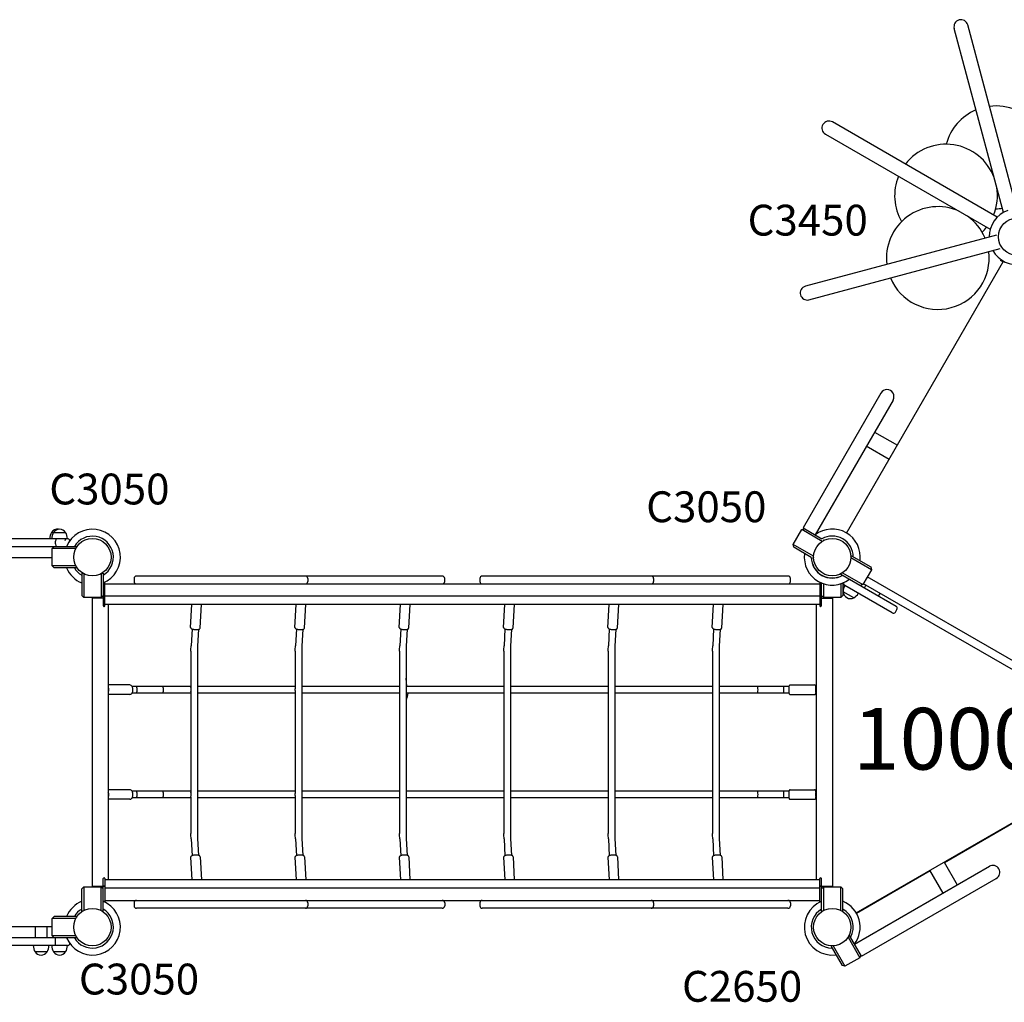
# Model space of a CAD drawing. Units: millimetres. Extents: x 35491 to 68130, y -28315 to -7315.
# Drawn here: x 43773 to 46169, y -13739 to -11349 of the extents above; entities that cross this region are included whole.
import ezdxf

# ---------------------------------------------------------------- set-up
doc = ezdxf.new("R2010")
doc.units = ezdxf.units.MM
doc.header["$LTSCALE"] = 15
for name, color, linetype in [('P001', 131, 'Continuous'), ('P902', 185, 'Continuous'), ('P_3TEXT', 60, 'Continuous')]:
    doc.layers.add(name, color=color, linetype=linetype)
doc.styles.add('BIGFONT', font='simplex.shx', dxfattribs={"bigfont": 'bigfont.shx'})

msp = doc.modelspace()

# ---------------------------------------------------------------- linework, layer by layer
at = {"layer": 'P001'}
for p, q in [((46166.79, -11817.42), (46046.91, -11370.05)), ((46199.63, -11808.62), (46079.76, -11361.25)), ((46151.73, -11828.98), (45750.62, -11597.4)), ((45733.62, -11626.84), (46134.73, -11858.42)), ((46149.64, -11872.58), (45684.88, -11997.12)), ((45693.68, -12029.96), (46158.43, -11905.43)), ((45785.31, -12597.33), (46167.12, -11936.01)), ((46161.38, -11932.42), (46160.01, -11934.8)), ((46165, -11937.68), (46160.01, -11934.8)), ((46165, -11937.68), (46166.25, -11935.51)), ((45868.75, -12256.8), (45679.25, -12585.03)), ((45898.19, -12273.8), (45708.69, -12602.03)), ((45853.19, -12351.75), (45908.62, -12383.75)), ((45888.62, -12418.39), (45833.19, -12386.39)), ((43850.55, -12596.04), (43884.95, -12596.04)), ((45654.88, -12625.23), (45675.88, -12588.86)), ((45675.88, -12588.86), (45682.71, -12587.03)), ((45725.79, -12617.68), (45675.88, -12588.86)), ((45679.25, -12585.03), (45725.06, -12611.48)), ((43111.25, -12611.04), (43889.25, -12611.04)), ((43860.7, -12624.04), (43860.7, -12617.04)), ((45727.85, -12616.85), (45727.85, -12616.85)), ((45729.48, -12614.03), (45728.19, -12616.25)), ((43113.08, -12630.04), (43911.25, -12630.04)), ((43852.25, -12635.04), (43857.25, -12630.04)), ((43909.89, -12635.04), (43852.25, -12635.04)), ((43852.25, -12677.04), (43852.25, -12635.04)), ((43911.25, -12630.04), (43911.25, -12632.61)), ((45656.71, -12632.06), (45654.88, -12625.23)), ((45704.79, -12654.05), (45654.88, -12625.23)), ((45699.25, -12656.62), (45656.71, -12632.06)), ((43148.25, -12657.04), (43852.25, -12657.04)), ((45704.76, -12656.84), (45703.48, -12659.06)), ((45845.81, -12686.53), (45795.72, -12657.61)), ((45795.74, -12655.25), (45797.22, -12652.7)), ((45797.22, -12652.7), (45843.98, -12679.7)), ((43857.25, -12682.04), (43852.25, -12677.04)), ((43909.89, -12677.04), (43852.25, -12677.04)), ((43911.25, -12682.04), (43857.25, -12682.04)), ((43911.25, -12679.48), (43911.25, -12682.04)), ((43924.25, -12695.04), (43926.81, -12695.04)), ((43924.25, -12695.04), (43924.25, -12749.04)), ((43929.25, -12696.41), (43929.25, -12754.04)), ((43971.25, -12696.41), (43971.25, -12754.04)), ((43973.69, -12695.04), (43976.25, -12695.04)), ((43976.25, -12695.04), (43976.25, -12774.04)), ((45771.22, -12697.73), (45772.31, -12695.84)), ((45775.07, -12694.18), (45824.81, -12722.9)), ((45845.81, -12686.53), (45824.81, -12722.9)), ((45843.98, -12679.7), (45845.81, -12686.53)), ((43980.75, -12774.04), (43980.75, -12718.04)), ((44051.66, -12708.04), (44051.66, -12715.04)), ((44801.29, -12702.04), (44057.66, -12702.04)), ((44474.27, -12708.04), (44474.27, -12715.04)), ((44807.29, -12715.04), (44807.29, -12708.04)), ((44892.88, -12708.04), (44892.88, -12715.04)), ((45642.51, -12702.04), (44898.88, -12702.04)), ((45315.49, -12708.04), (45315.49, -12715.04)), ((45648.51, -12715.04), (45648.51, -12708.04)), ((45719.75, -12718.04), (45719.75, -12774.04)), ((45724.25, -12774.04), (45724.25, -12718.88)), ((45729.25, -12720.72), (45729.25, -12754.04)), ((45771.22, -12697.73), (45905.45, -12775.23)), ((45771.25, -12720.72), (45771.25, -12754.04)), ((45776.25, -12718.88), (45776.25, -12749.04)), ((46435.8, -13072.63), (45826.12, -12720.63)), ((46445.3, -13056.18), (45835.62, -12704.18)), ((43980.75, -12721.04), (45719.75, -12721.04)), ((45802.45, -12755.02), (45777, -12740.32)), ((45895.95, -12791.68), (45780.77, -12725.18)), ((45824.81, -12722.9), (45817.98, -12724.73)), ((45828.38, -12730.73), (45832.18, -12724.13)), ((45863.02, -12750.73), (45866.82, -12744.13)), ((43929.25, -12754.04), (43924.25, -12749.04)), ((43971.25, -12754.04), (43929.25, -12754.04)), ((43949.25, -12754.04), (43949.25, -13458.04)), ((43976.25, -12756.04), (43949.25, -12756.04)), ((43950.25, -12754.04), (43950.25, -12756.04)), ((43976.25, -12749.04), (43971.25, -12754.04)), ((43978.25, -12756.04), (43978.75, -12756.04)), ((45719.75, -12751.04), (43980.75, -12751.04)), ((45721.75, -12756.04), (45722.25, -12756.04)), ((45729.25, -12754.04), (45724.25, -12749.04)), ((45724.25, -12756.04), (45751.25, -12756.04)), ((45771.25, -12754.04), (45729.25, -12754.04)), ((45751.25, -12754.04), (45751.25, -13458.04)), ((45776.25, -12749.04), (45771.25, -12754.04)), ((43978.25, -12776.04), (43978.75, -12776.04)), ((45719.75, -12771.04), (43980.75, -12771.04)), ((43988.75, -12771.04), (43988.75, -13441.04)), ((44189.24, -12826.94), (44192.26, -12771.04)), ((44212.21, -12828.18), (44215.29, -12771.04)), ((44443.08, -12826.94), (44446.09, -12771.04)), ((44466.04, -12828.18), (44469.13, -12771.04)), ((44696.91, -12826.94), (44699.93, -12771.04)), ((44719.88, -12828.18), (44722.96, -12771.04)), ((44950.75, -12826.94), (44953.77, -12771.04)), ((44973.72, -12828.18), (44976.8, -12771.04)), ((45204.59, -12826.94), (45207.6, -12771.04)), ((45227.56, -12828.18), (45230.64, -12771.04)), ((45458.43, -12826.94), (45461.44, -12771.04)), ((45481.39, -12828.18), (45484.48, -12771.04)), ((45711.75, -13441.04), (45711.75, -12771.04)), ((45721.75, -12776.04), (45722.25, -12776.04)), ((45904.15, -12789.49), (45907.65, -12783.42)), ((44192.54, -12830.77), (44190.3, -12872.07)), ((44208.52, -12831.63), (44206.28, -12872.93)), ((44446.38, -12830.77), (44444.14, -12872.07)), ((44462.35, -12831.63), (44460.11, -12872.93)), ((44700.21, -12830.77), (44697.97, -12872.07)), ((44716.19, -12831.63), (44713.95, -12872.93)), ((44954.05, -12830.77), (44951.81, -12872.07)), ((44970.03, -12831.63), (44967.79, -12872.93)), ((45207.89, -12830.77), (45205.65, -12872.07)), ((45223.86, -12831.63), (45221.62, -12872.93)), ((45461.72, -12830.77), (45459.48, -12872.07)), ((45477.7, -12831.63), (45475.46, -12872.93)), ((44189.96, -12884.65), (44189.96, -12973.19)), ((44205.96, -12884.65), (44205.96, -13328.4)), ((44443.8, -12884.65), (44443.8, -12976.31)), ((44459.8, -12884.65), (44459.8, -13328.4)), ((44697.64, -12884.65), (44697.64, -13328.41)), ((44713.64, -12884.65), (44713.64, -13328.4)), ((44951.47, -12884.65), (44951.47, -13328.41)), ((44967.47, -12884.65), (44967.47, -13328.4)), ((45205.31, -12884.65), (45205.31, -13328.41)), ((45221.31, -12884.65), (45221.31, -13328.4)), ((45459.15, -12884.65), (45459.15, -13328.41)), ((45475.15, -12884.65), (45475.15, -13328.4)), ((44715.16, -12970.54), (44713.64, -12950.4)), ((44041.64, -12967.04), (43990.05, -12967.04)), ((44189.96, -12970.54), (44046.85, -12970.54)), ((44189.96, -12983.9), (44189.96, -13228.19)), ((44443.8, -12970.54), (44205.96, -12970.54)), ((44443.8, -12980.78), (44443.8, -13231.31)), ((44697.64, -12970.54), (44459.8, -12970.54)), ((44951.47, -12970.54), (44713.64, -12970.54)), ((45205.31, -12970.54), (44967.47, -12970.54)), ((45459.15, -12970.54), (45221.31, -12970.54)), ((45644.86, -12970.54), (45475.15, -12970.54)), ((45647.89, -12967.04), (45707.48, -12967.04)), ((45709.96, -12973.54), (45711.75, -12973.54)), ((45709.96, -12983.54), (45711.75, -12983.54)), ((44041.64, -12990.04), (43990.05, -12990.04)), ((44189.96, -12986.54), (44046.85, -12986.54)), ((44443.8, -12986.54), (44205.96, -12986.54)), ((44697.64, -12986.54), (44459.8, -12986.54)), ((44951.47, -12986.54), (44713.64, -12986.54)), ((45205.31, -12986.54), (44967.47, -12986.54)), ((45459.15, -12986.54), (45221.31, -12986.54)), ((45644.86, -12986.54), (45475.15, -12986.54)), ((45647.89, -12990.04), (45707.48, -12990.04)), ((45808.63, -13521.18), (46470.29, -13139.18)), ((46023.05, -13398.55), (46470.78, -13140.04)), ((44041.64, -13222.04), (43990.05, -13222.04)), ((45647.89, -13222.04), (45707.48, -13222.04)), ((44041.64, -13245.04), (43990.05, -13245.04)), ((44189.96, -13225.54), (44046.85, -13225.54)), ((44189.96, -13241.54), (44046.85, -13241.54)), ((44189.96, -13238.9), (44189.96, -13328.41)), ((44443.8, -13225.54), (44205.96, -13225.54)), ((44443.8, -13241.54), (44205.96, -13241.54)), ((44443.8, -13235.78), (44443.8, -13328.41)), ((44697.64, -13225.54), (44459.8, -13225.54)), ((44697.64, -13241.54), (44459.8, -13241.54)), ((44951.47, -13225.54), (44713.64, -13225.54)), ((44951.47, -13241.54), (44713.64, -13241.54)), ((45205.31, -13225.54), (44967.47, -13225.54)), ((45205.31, -13241.54), (44967.47, -13241.54)), ((45459.15, -13225.54), (45221.31, -13225.54)), ((45459.15, -13241.54), (45221.31, -13241.54)), ((45644.86, -13225.54), (45475.15, -13225.54)), ((45644.86, -13241.54), (45475.15, -13241.54)), ((45647.89, -13245.04), (45707.48, -13245.04)), ((45709.96, -13228.54), (45711.75, -13228.54)), ((45709.96, -13238.54), (45711.75, -13238.54)), ((44190.3, -13340.99), (44192.54, -13382.29)), ((44206.28, -13340.12), (44208.52, -13381.43)), ((44444.14, -13340.99), (44446.38, -13382.29)), ((44460.11, -13340.12), (44462.35, -13381.43)), ((44697.97, -13340.99), (44700.21, -13382.29)), ((44713.95, -13340.12), (44716.19, -13381.43)), ((44951.81, -13340.99), (44954.05, -13382.29)), ((44967.79, -13340.12), (44970.03, -13381.43)), ((45205.65, -13340.99), (45207.89, -13382.29)), ((45221.62, -13340.12), (45223.86, -13381.43)), ((45459.48, -13340.99), (45461.72, -13382.29)), ((45475.46, -13340.12), (45477.7, -13381.43)), ((44189.24, -13386.12), (44192.2, -13441.04)), ((44212.21, -13384.88), (44215.24, -13441.04)), ((44443.08, -13386.12), (44446.04, -13441.04)), ((44466.04, -13384.88), (44469.08, -13441.04)), ((44696.91, -13386.12), (44699.88, -13441.04)), ((44719.88, -13384.88), (44722.91, -13441.04)), ((44950.75, -13386.12), (44953.72, -13441.04)), ((44973.72, -13384.88), (44976.75, -13441.04)), ((45204.59, -13386.12), (45207.55, -13441.04)), ((45227.56, -13384.88), (45230.59, -13441.04)), ((45458.43, -13386.12), (45461.39, -13441.04)), ((45481.39, -13384.88), (45484.42, -13441.04)), ((45804.27, -13597.6), (46132.49, -13408.1)), ((46022.55, -13397.68), (46054.55, -13453.1)), ((43976.25, -13517.04), (43976.25, -13438.04)), ((43978.25, -13436.04), (43978.75, -13436.04)), ((43980.75, -13438.04), (43980.75, -13494.04)), ((45719.75, -13494.04), (45719.75, -13438.04)), ((45721.75, -13436.04), (45722.25, -13436.04)), ((45724.25, -13517.04), (45724.25, -13438.04)), ((45809.14, -13522.04), (45988.41, -13418.55)), ((45821.27, -13627.05), (46149.49, -13437.55)), ((46019.91, -13473.1), (45987.91, -13417.68)), ((43924.25, -13463.04), (43929.25, -13458.04)), ((43924.25, -13517.04), (43924.25, -13463.04)), ((43929.25, -13458.04), (43971.25, -13458.04)), ((43929.25, -13458.04), (43929.25, -13515.68)), ((43949.25, -13456.04), (43976.25, -13456.04)), ((43971.25, -13458.04), (43976.25, -13463.04)), ((43971.25, -13515.68), (43971.25, -13458.04)), ((43978.25, -13456.04), (43978.75, -13456.04)), ((45719.75, -13441.04), (43980.75, -13441.04)), ((45719.75, -13461.04), (43980.75, -13461.04)), ((45721.75, -13456.04), (45722.25, -13456.04)), ((45724.25, -13456.04), (45751.25, -13456.04)), ((45724.25, -13463.04), (45729.25, -13458.04)), ((45729.25, -13458.04), (45771.25, -13458.04)), ((45729.25, -13458.04), (45729.25, -13515.68)), ((45771.25, -13458.04), (45776.25, -13463.04)), ((45771.25, -13515.68), (45771.25, -13458.04)), ((45776.25, -13517.04), (45776.25, -13463.04)), ((43980.75, -13491.04), (45719.75, -13491.04)), ((44051.66, -13497.04), (44051.66, -13504.04)), ((44801.29, -13510.04), (44057.66, -13510.04)), ((44474.27, -13497.04), (44474.27, -13504.04)), ((44807.29, -13497.04), (44807.29, -13504.04)), ((44892.88, -13497.04), (44892.88, -13504.04)), ((45642.51, -13510.04), (44898.88, -13510.04)), ((45315.49, -13497.04), (45315.49, -13504.04)), ((45648.51, -13497.04), (45648.51, -13504.04)), ((43852.25, -13535.04), (43857.25, -13530.04)), ((43909.89, -13535.04), (43852.25, -13535.04)), ((43852.25, -13577.04), (43852.25, -13535.04)), ((43911.25, -13530.04), (43857.25, -13530.04)), ((43911.25, -13530.04), (43911.25, -13532.61)), ((43926.81, -13517.04), (43924.25, -13517.04)), ((43928.03, -13517.04), (43928.03, -13517.04)), ((43976.25, -13517.04), (43973.69, -13517.04)), ((45726.81, -13517.04), (45724.25, -13517.04)), ((45728.03, -13517.04), (45728.03, -13517.04)), ((45776.25, -13517.04), (45773.69, -13517.04)), ((43852.25, -13555.04), (43148.25, -13555.04)), ((43811.25, -13555.04), (43811.25, -13582.04)), ((43839.25, -13555.04), (43839.25, -13582.04)), ((43911.25, -13582.04), (43113.08, -13582.04)), ((43857.25, -13582.04), (43852.25, -13577.04)), ((43909.89, -13577.04), (43852.25, -13577.04)), ((43911.25, -13579.48), (43911.25, -13582.04)), ((45788.62, -13580.5), (45817.44, -13630.42)), ((45790.05, -13578.1), (45792.27, -13576.82)), ((45821.27, -13627.05), (45792.27, -13576.82)), ((43889.25, -13601.04), (43111.25, -13601.04)), ((43860.25, -13595.04), (43860.25, -13588.04)), ((45747.23, -13602.82), (45749.45, -13601.54)), ((45747.23, -13602.82), (45774.23, -13649.59)), ((45752.25, -13601.5), (45781.06, -13651.42)), ((43839.95, -13616.04), (43810.55, -13616.04)), ((43884.95, -13616.04), (43855.55, -13616.04)), ((45817.44, -13630.42), (45781.06, -13651.42)), ((45819.27, -13623.59), (45817.44, -13630.42)), ((45781.06, -13651.42), (45774.23, -13649.59))]:
    msp.add_line(p, q, dxfattribs=at)
for points in [[(44189.24, -12826.94, 0.178604), (44189.89, -12829, 0.0742311), (44190.74, -12829.83, 0.0537429), (44191.92, -12830.51, 0.023286), (44192.88, -12830.89, 0.0272346), (44194.72, -12831.41, 0.0188737), (44196.8, -12831.8, 0.0534856), (44205.04, -12832.15, 0.0262805), (44207.44, -12831.86, 0.0269743), (44209.16, -12831.45, 0.1536974), (44211.49, -12829.98, 0.1586011), (44212.21, -12828.18)], [(44443.08, -12826.94, 0.178604), (44443.73, -12829, 0.0742311), (44444.57, -12829.83, 0.0537429), (44445.75, -12830.51, 0.023286), (44446.72, -12830.89, 0.0272346), (44448.55, -12831.41, 0.0188737), (44450.64, -12831.8, 0.0534856), (44458.88, -12832.15, 0.0262805), (44461.28, -12831.86, 0.0269743), (44463, -12831.45, 0.1536974), (44465.33, -12829.98, 0.1586011), (44466.04, -12828.18)], [(44696.91, -12826.94, 0.178604), (44697.57, -12829, 0.0742311), (44698.41, -12829.83, 0.0537429), (44699.59, -12830.51, 0.023286), (44700.56, -12830.89, 0.0272346), (44702.39, -12831.41, 0.0188737), (44704.48, -12831.8, 0.0534856), (44712.71, -12832.15, 0.0262805), (44715.11, -12831.86, 0.0269743), (44716.84, -12831.45, 0.1536974), (44719.17, -12829.98, 0.1586011), (44719.88, -12828.18)], [(44950.75, -12826.94, 0.178604), (44951.4, -12829, 0.0742311), (44952.25, -12829.83, 0.0537429), (44953.43, -12830.51, 0.023286), (44954.4, -12830.89, 0.0272346), (44956.23, -12831.41, 0.0188737), (44958.31, -12831.8, 0.0534856), (44966.55, -12832.15, 0.0262805), (44968.95, -12831.86, 0.0269743), (44970.67, -12831.45, 0.1536974), (44973, -12829.98, 0.1586011), (44973.72, -12828.18)], [(45204.59, -12826.94, 0.178604), (45205.24, -12829, 0.0742311), (45206.08, -12829.83, 0.0537429), (45207.27, -12830.51, 0.023286), (45208.23, -12830.89, 0.0272346), (45210.06, -12831.41, 0.0188737), (45212.15, -12831.8, 0.0534856), (45220.39, -12832.15, 0.0262805), (45222.79, -12831.86, 0.0269743), (45224.51, -12831.45, 0.1536974), (45226.84, -12829.98, 0.1586011), (45227.56, -12828.18)], [(45458.43, -12826.94, 0.178604), (45459.08, -12829, 0.0742311), (45459.92, -12829.83, 0.0537429), (45461.1, -12830.51, 0.023286), (45462.07, -12830.89, 0.0272346), (45463.9, -12831.41, 0.0188737), (45465.99, -12831.8, 0.0534856), (45474.22, -12832.15, 0.0262805), (45476.62, -12831.86, 0.0269743), (45478.35, -12831.45, 0.1536974), (45480.68, -12829.98, 0.1586011), (45481.39, -12828.18)], [(44189.96, -12884.65, -0.0133509), (44190.3, -12872.07)], [(44206.28, -12872.93, 0.0135295), (44205.96, -12884.65)], [(44443.8, -12884.65, -0.0133509), (44444.14, -12872.07)], [(44460.11, -12872.93, 0.0135295), (44459.8, -12884.65)], [(44697.64, -12884.65, -0.0133509), (44697.97, -12872.07)], [(44713.95, -12872.93, 0.0135295), (44713.64, -12884.65)], [(44951.47, -12884.65, -0.0133509), (44951.81, -12872.07)], [(44967.79, -12872.93, 0.0135295), (44967.47, -12884.65)], [(45205.31, -12884.65, -0.0133509), (45205.65, -12872.07)], [(45221.62, -12872.93, 0.0135295), (45221.31, -12884.65)], [(45459.15, -12884.65, -0.0133509), (45459.48, -12872.07)], [(45475.46, -12872.93, 0.0135295), (45475.15, -12884.65)], [(43990.05, -12967.04, 0.0669774), (43988.75, -12967.22)], [(44041.64, -12990.04, 0.1647575), (44044.8, -12988.94, 0.0679253), (44046.18, -12987.55, 0.0355466), (44046.91, -12986.44, 0.046434), (44047.83, -12984.35, 0.0503421), (44048.58, -12981.05, 0.0825751), (44048.33, -12974.58, 0.0468193), (44047.5, -12971.87, 0.0513833), (44046.44, -12969.9, 0.0994025), (44044.44, -12967.9, 0.1435027), (44041.64, -12967.04)], [(44443.81, -12978.54, 0.0011318), (44443.8, -12977.99, -0.0001922), (44443.8, -12976.86, -0.0013264), (44443.8, -12976.31)], [(44443.8, -12980.78, -0.0013264), (44443.8, -12980.23, -0.0001922), (44443.8, -12979.1, 0.0011318)], [(45647.89, -12967.04, 0.2323146), (45645.77, -12968.1, 0.0579646), (45645.37, -12968.76, 0.0338016), (45645.16, -12969.3, 0.0362459), (45644.84, -12970.63, 0.0130937), (45644.67, -12971.89, 0.0095975), (45644.53, -12973.35, 0.016513), (45644.35, -12977.63, 0.0180152), (45644.47, -12982.94, 0.012888), (45644.67, -12985.2, 0.0169809), (45644.89, -12986.74, 0.0386784), (45645.25, -12988.05, 0.1260027), (45646.18, -12989.41, 0.1757935), (45647.89, -12990.04)], [(45710.86, -12973.54, 0.0085717), (45710.73, -12972.12, 0.0109296), (45710.57, -12970.87, 0.0178054), (45710.4, -12969.98, 0.0282327), (45710.13, -12969.06, 0.0539003), (45709.81, -12968.4, 0.0952779), (45709.06, -12967.57, 0.1593653), (45707.48, -12967.04)], [(45707.48, -12990.04, 0.2267239), (45709.56, -12989.04, 0.0541324), (45709.93, -12988.48, 0.0361543), (45710.16, -12987.95, 0.0271379), (45710.4, -12987.12, 0.0148563), (45710.54, -12986.41, 0.0069488), (45710.63, -12985.82, 0.0077226), (45710.73, -12984.97, 0.0094127), (45710.86, -12983.54)], [(43988.75, -12989.87, 0.0668657), (43990.05, -12990.04)], [(43990.05, -13222.04, 0.0669774), (43988.75, -13222.22)], [(44041.64, -13245.04, 0.1647575), (44044.8, -13243.94, 0.0679253), (44046.18, -13242.55, 0.0355466), (44046.91, -13241.44, 0.046434), (44047.83, -13239.35, 0.0503421), (44048.58, -13236.05, 0.0825751), (44048.33, -13229.58, 0.0468193), (44047.5, -13226.87, 0.0513833), (44046.44, -13224.9, 0.0994025), (44044.44, -13222.9, 0.1435027), (44041.64, -13222.04)], [(45647.89, -13222.04, 0.2323146), (45645.77, -13223.1, 0.0579646), (45645.37, -13223.76, 0.0338016), (45645.16, -13224.3, 0.0362459), (45644.84, -13225.63, 0.0130937), (45644.67, -13226.89, 0.0095975), (45644.53, -13228.35, 0.016513), (45644.35, -13232.63, 0.0180152), (45644.47, -13237.94, 0.012888), (45644.67, -13240.2, 0.0169809), (45644.89, -13241.74, 0.0386784), (45645.25, -13243.05, 0.1260027), (45646.18, -13244.41, 0.1757935), (45647.89, -13245.04)], [(45710.86, -13228.54, 0.0085717), (45710.73, -13227.12, 0.0109296), (45710.57, -13225.87, 0.0178054), (45710.4, -13224.98, 0.0282327), (45710.13, -13224.06, 0.0539003), (45709.81, -13223.4, 0.0952779), (45709.06, -13222.57, 0.1593653), (45707.48, -13222.04)], [(43988.75, -13244.87, 0.0668657), (43990.05, -13245.04)], [(44443.81, -13233.54, 0.0011318), (44443.8, -13232.99, -0.0001922), (44443.8, -13231.86, -0.0013264), (44443.8, -13231.31)], [(44443.8, -13235.78, -0.0013264), (44443.8, -13235.23, -0.0001922), (44443.8, -13234.1, 0.0011318)], [(45707.48, -13245.04, 0.2267239), (45709.56, -13244.04, 0.0541324), (45709.93, -13243.48, 0.0361543), (45710.16, -13242.95, 0.0271379), (45710.4, -13242.12, 0.0148563), (45710.54, -13241.41, 0.0069488), (45710.63, -13240.82, 0.0077226), (45710.73, -13239.97, 0.0094127), (45710.86, -13238.54)], [(44190.3, -13340.99, -0.0135385), (44189.96, -13328.41)], [(44205.96, -13328.4, 0.0133284), (44206.28, -13340.12)], [(44444.14, -13340.99, -0.0135385), (44443.8, -13328.41)], [(44459.8, -13328.4, 0.0133284), (44460.11, -13340.12)], [(44697.97, -13340.99, -0.0135385), (44697.64, -13328.41)], [(44713.64, -13328.4, 0.0133284), (44713.95, -13340.12)], [(44951.81, -13340.99, -0.0135385), (44951.47, -13328.41)], [(44967.47, -13328.4, 0.0133284), (44967.79, -13340.12)], [(45205.65, -13340.99, -0.0135385), (45205.31, -13328.41)], [(45221.31, -13328.4, 0.0133284), (45221.62, -13340.12)], [(45459.48, -13340.99, -0.0135385), (45459.15, -13328.41)], [(45475.15, -13328.4, 0.0133284), (45475.46, -13340.12)], [(44212.21, -13384.88, 0.178604), (44211.34, -13382.9, 0.0742311), (44210.41, -13382.17, 0.0537429), (44209.16, -13381.62, 0.023286), (44208.16, -13381.34, 0.0272346), (44206.28, -13381.02, 0.0188737), (44204.17, -13380.86, 0.0534856), (44195.94, -13381.4, 0.0262805), (44193.58, -13381.94, 0.0269743), (44191.91, -13382.54, 0.1536974), (44189.76, -13384.25, 0.1583306), (44189.24, -13386.12)], [(44466.04, -13384.88, 0.178604), (44465.18, -13382.9, 0.0742311), (44464.25, -13382.17, 0.0537429), (44463, -13381.62, 0.023286), (44462, -13381.34, 0.0272346), (44460.12, -13381.02, 0.0188737), (44458, -13380.86, 0.0534856), (44449.78, -13381.4, 0.0262805), (44447.42, -13381.94, 0.0269743), (44445.75, -13382.54, 0.1536974), (44443.59, -13384.25, 0.1583306), (44443.08, -13386.12)], [(44719.88, -13384.88, 0.178604), (44719.01, -13382.9, 0.0742311), (44718.08, -13382.17, 0.0537429), (44716.84, -13381.62, 0.023286), (44715.83, -13381.34, 0.0272346), (44713.96, -13381.02, 0.0188737), (44711.84, -13380.86, 0.0534856), (44703.61, -13381.4, 0.0262805), (44701.26, -13381.94, 0.0269743), (44699.59, -13382.54, 0.1536974), (44697.43, -13384.25, 0.1583306), (44696.91, -13386.12)], [(44973.72, -13384.88, 0.178604), (44972.85, -13382.9, 0.0742311), (44971.92, -13382.17, 0.0537429), (44970.67, -13381.62, 0.023286), (44969.67, -13381.34, 0.0272346), (44967.79, -13381.02, 0.0188737), (44965.68, -13380.86, 0.0534856), (44957.45, -13381.4, 0.0262805), (44955.1, -13381.94, 0.0269743), (44953.42, -13382.54, 0.1536974), (44951.27, -13384.25, 0.1583306), (44950.75, -13386.12)], [(45227.56, -13384.88, 0.178604), (45226.69, -13382.9, 0.0742311), (45225.76, -13382.17, 0.0537429), (45224.51, -13381.62, 0.023286), (45223.51, -13381.34, 0.0272346), (45221.63, -13381.02, 0.0188737), (45219.51, -13380.86, 0.0534856), (45211.29, -13381.4, 0.0262805), (45208.93, -13381.94, 0.0269743), (45207.26, -13382.54, 0.1536974), (45205.11, -13384.25, 0.1583306), (45204.59, -13386.12)], [(45481.39, -13384.88, 0.178604), (45480.52, -13382.9, 0.0742311), (45479.59, -13382.17, 0.0537429), (45478.35, -13381.62, 0.023286), (45477.34, -13381.34, 0.0272346), (45475.47, -13381.02, 0.0188737), (45473.35, -13380.86, 0.0534856), (45465.13, -13381.4, 0.0262805), (45462.77, -13381.94, 0.0269743), (45461.1, -13382.54, 0.1536974), (45458.94, -13384.25, 0.1583306), (45458.43, -13386.12)]]:
    msp.add_lwpolyline(points, format="xyb", dxfattribs=at)
for centre in [(46200.25, -11876.62), (43950.25, -12656.04), (45750.25, -12656.04), (43950.25, -13556.04), (45750.25, -13556.04)]:
    msp.add_circle(centre, 45.5, dxfattribs=at)
for centre, radius, start, end in [((46063.34, -11365.65), 17, 15, 195), ((46148.49, -11683.44), 125, 112.81645, 165.25552), ((46148.49, -11683.44), 125, 335.51513, 97.18355), ((45742.12, -11612.12), 17, 60, 240), ((46027.05, -11776.62), 125, 20.51513, 142.18355), ((46027.05, -11776.62), 125, 157.81645, 210.25552), ((46027.05, -11776.62), 125, 337.81645, 9.48487), ((46007.07, -11928.39), 125, 65.51513, 187.18355), ((46148.49, -11683.44), 125, 269.74448, 277.18355), ((46007.07, -11928.39), 125, 22.81645, 54.48487), ((46200.25, -11876.62), 68, 109.86194, 180.52249), ((46027.05, -11776.62), 125, 314.74448, 322.18355), ((46007.07, -11928.39), 125, 202.81645, 7.18355), ((46200.25, -11876.62), 68, 209.47751, 280.13806), ((45689.28, -12013.54), 17, 105, 285), ((45883.47, -12265.3), 17, 330, 150), ((43876.24, -12611.53), 30, 148.91835, 179.06838), ((43865.24, -12605.54), 17.5, 81.77569, 147.12165), ((43881.25, -12611.53), 30, 148.91835, 179.06838), ((43870.25, -12605.54), 17.5, 32.87835, 147.12165), ((43859.25, -12611.53), 30, 0.93162, 31.08165), ((43950.25, -12656.04), 68, 292.47951, 157.52049), ((45750.44, -12655.71), 68, 352.47951, 127.87091), ((43889.25, -12617.04), 6, 8.58026, 171.31438), ((43950.25, -12656.04), 51, 300.65077, 149.34923), ((43950.25, -12656.04), 44.5, 120.41777, 120.41856), ((45750.44, -12655.71), 51, 0.65077, 119.85057), ((45750.44, -12655.71), 44.5, 120.80808, 120.80815), ((45750.25, -12656.04), 44.5, 120.41777, 120.41856), ((45750.25, -12656.04), 68, 172.47951, 307.87091), ((45750.25, -12656.04), 51, 180.65077, 299.8504), ((45750.44, -12655.71), 51, 181.15438, 299.34923), ((43950.25, -12656.04), 68, 202.47951, 247.52049), ((43950.25, -12656.04), 51, 210.65077, 239.34923), ((43978.75, -12718.04), 2, 0, 32.31912), ((44057.66, -12708.04), 6, 90, 180), ((44057.66, -12715.04), 6, 180, 270), ((44468.27, -12708.04), 6, 0, 90), ((44468.27, -12715.04), 6, 270, 0), ((44801.29, -12708.04), 6, 0, 90), ((44801.29, -12715.04), 6, 270, 0), ((44898.88, -12708.04), 6, 90, 180), ((44898.88, -12715.04), 6, 180, 270), ((45309.49, -12708.04), 6, 0, 90), ((45309.49, -12715.04), 6, 270, 0), ((45642.51, -12708.04), 6, 0, 90), ((45642.51, -12715.04), 6, 270, 0), ((45721.75, -12718.04), 2, 147.67803, 180), ((45783.77, -12719.99), 6, 161.57058, 240), ((45806.99, -12739.76), 30, 150.93162, 181.08165), ((45794.48, -12739.45), 17.5, 182.87835, 297.12165), ((45787.95, -12728.76), 30, 298.91835, 329.06838), ((43978.25, -12754.04), 2, 180, 270), ((43978.75, -12754.04), 2, 270, 0), ((45721.75, -12754.04), 2, 180, 270), ((45722.25, -12754.04), 2, 270, 0), ((43978.25, -12774.04), 2, 180, 270), ((43978.75, -12774.04), 2, 270, 0), ((45721.75, -12774.04), 2, 180, 270), ((45722.25, -12774.04), 2, 270, 0), ((45898.95, -12786.49), 6, 240, 330), ((45902.45, -12780.42), 6, 330, 60), ((44110.69, -12979.73), 79.53, 0.85488, 4.71927), ((44110.69, -12977.36), 79.53, 355.28073, 359.14512), ((46469.34, -13401.54), 1800, 166.67022, 167.26262), ((44110.69, -13234.73), 79.53, 0.85488, 4.71927), ((44110.69, -13232.36), 79.53, 355.28073, 359.14512), ((46140.99, -13422.83), 17, 300, 120), ((43978.25, -13438.04), 2, 90, 180), ((43978.75, -13438.04), 2, 0, 90), ((45721.75, -13438.04), 2, 90, 180), ((45722.25, -13438.04), 2, 0, 90), ((43978.25, -13458.04), 2, 90, 180), ((43978.75, -13458.04), 2, 0, 90), ((45721.75, -13458.04), 2, 90, 180), ((45722.25, -13458.04), 2, 0, 90), ((43950.25, -13556.04), 68, 202.47951, 67.52049), ((43950.25, -13556.04), 68, 112.47951, 157.52049), ((43978.75, -13494.04), 2, 327.67934, 0), ((44057.66, -13497.04), 6, 90, 180), ((44057.66, -13504.04), 6, 180, 270), ((44468.27, -13497.04), 6, 0, 90), ((44468.27, -13504.04), 6, 270, 0), ((44801.29, -13497.04), 6, 0, 90), ((44801.29, -13504.04), 6, 270, 0), ((44898.88, -13497.04), 6, 90, 180), ((44898.88, -13504.04), 6, 180, 270), ((45309.49, -13497.04), 6, 0, 90), ((45309.49, -13504.04), 6, 270, 0), ((45642.51, -13497.04), 6, 0, 90), ((45642.51, -13504.04), 6, 270, 0), ((45750.25, -13556.04), 68, 112.47951, 277.52049), ((45721.75, -13494.04), 2, 180, 212.32197), ((45750.25, -13556.04), 68, 322.47951, 67.52049), ((43950.25, -13556.04), 51, 120.65077, 149.34923), ((43950.25, -13556.04), 51, 210.65077, 59.34923), ((43950.25, -13556.04), 44.5, 120.41777, 120.41856), ((45750.25, -13556.04), 51, 120.65077, 269.34923), ((45750.25, -13556.04), 44.5, 120.41777, 120.41856), ((45750.25, -13556.04), 51, 330.65077, 59.34923), ((43836.25, -13600.56), 30, 180.93162, 211.08165), ((43814.25, -13600.56), 30, 328.91835, 359.06838), ((43881.25, -13600.56), 30, 180.93162, 211.08165), ((43859.25, -13600.56), 30, 328.91835, 359.06838), ((43889.25, -13595.04), 6, 270, 351.42132), ((43825.25, -13606.54), 17.5, 212.87835, 327.12165), ((43870.25, -13606.54), 17.5, 212.87835, 327.12165)]:
    msp.add_arc(centre, radius, start, end, dxfattribs=at)
for centre, major_axis, ratio, start_param, end_param in [((43861.45, -12617.04), (0, 6), 0.125382, 0, 1.5707963), ((43861.45, -12624.04), (0, -6), 0.125382, -1.5707963, 0), ((43987.9, -12978.54), (0, 5), 0.5105429, 3.4803392, 5.9444388), ((44056.92, -12978.54), (0, 8), 0.2699662, 3.1415927, 6.2831853), ((44121.32, -12978.54), (0, 8), 0.2073684, 3.1415927, 6.2831853), ((45567.8, -12978.54), (0, 8), 0.2304241, 3.1415927, 6.2831853), ((45631.48, -12978.54), (0, 8), 0.1710712, 3.1415927, 6.2831853), ((45709.96, -12978.54), (0, 5), 0.1166707, 0, 3.1415927), ((43987.9, -13233.54), (0, 5), 0.5105429, 3.4803392, 5.9444388), ((44056.92, -13233.54), (0, 8), 0.2699662, 3.1415927, 6.2831853), ((44121.32, -13233.54), (0, 8), 0.2073684, 3.1415927, 6.2831853), ((45567.8, -13233.54), (0, 8), 0.2304241, 3.1415927, 6.2831853), ((45631.48, -13233.54), (0, 8), 0.1710712, 3.1415927, 6.2831853), ((45709.96, -13233.54), (0, 5), 0.1166707, 0, 3.1415927), ((43859.5, -13588.04), (0, -6), 0.125382, 1.5707963, 3.1415927), ((43859.5, -13595.04), (0, -6), 0.125382, 0, 1.5707963)]:
    msp.add_ellipse(centre, major_axis=major_axis, ratio=ratio, start_param=start_param, end_param=end_param, dxfattribs=at)

# ---------------------------------------------------------------- texts
at = {"layer": 'P902', "style": 'BIGFONT'}
for s, p in [('C3450', (45544.33, -11873.78)), ('C3050', (43845.29, -12527.82)), ('C3050', (45297.6, -12570.99)), ('C3050', (43917.34, -13719.9)), ('C2650', (45384.77, -13737.6))]:
    msp.add_text(s, height=75, dxfattribs=at).set_placement(p)
at = {"layer": 'P_3TEXT', "insert": (46027.7, -13117.2), "char_height": 150, "attachment_point": 5, "style": 'BIGFONT'}
msp.add_mtext('1000', dxfattribs=at)

doc.saveas('drawing.dxf')
